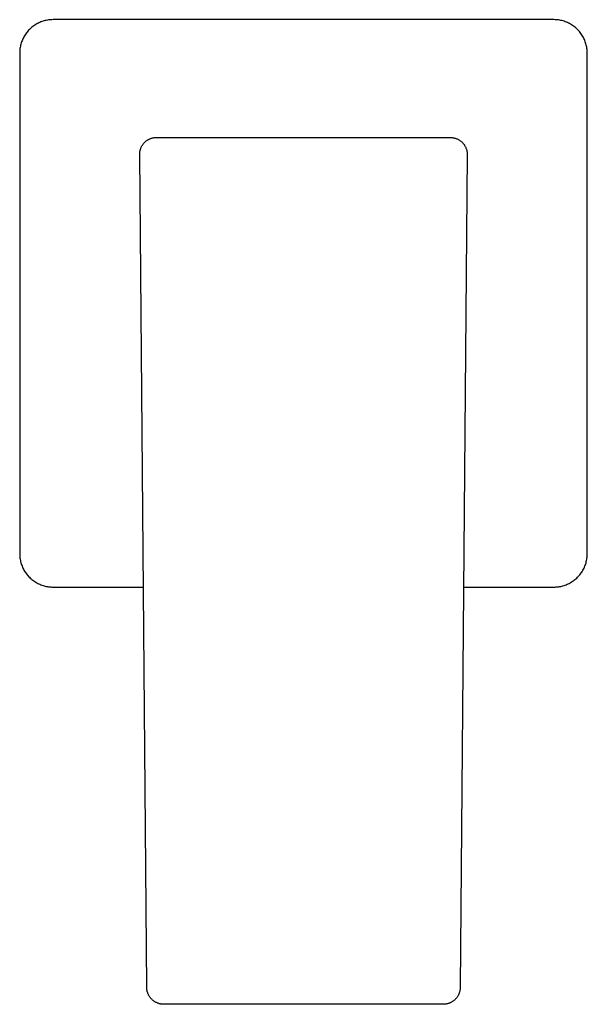
# Model space of a CAD drawing. Units: millimetres. Extents: x -327 to 230, y -344 to 163.
# Drawn here: x 162 to 230, y 45 to 163 of the extents above; entities that cross this region are included whole.
import ezdxf

# ---------------------------------------------------------------- set-up
doc = ezdxf.new("R2010")
doc.units = ezdxf.units.MM
doc.header["$MEASUREMENT"] = 0
doc.layers.add('Default', color=7, linetype='Continuous', true_color=0x000000)

msp = doc.modelspace()

# ---------------------------------------------------------------- linework, layer by layer
at = {"layer": 'Default', "color": 7, "true_color": 0xffffff}
for p, q in [((164.04, 162.84), (163.92, 162.79)), ((164.17, 162.9), (164.04, 162.84)), ((164.3, 162.94), (164.17, 162.9)), ((164.43, 162.99), (164.3, 162.94)), ((164.56, 163.03), (164.43, 162.99)), ((164.69, 163.06), (164.56, 163.03)), ((164.82, 163.09), (164.69, 163.06)), ((164.96, 163.12), (164.82, 163.09)), ((165.09, 163.14), (164.96, 163.12)), ((165.23, 163.15), (165.09, 163.14)), ((165.36, 163.17), (165.23, 163.15)), ((165.5, 163.17), (165.36, 163.17)), ((165.64, 163.18), (165.5, 163.17)), ((225.63, 163.18), (165.64, 163.18)), ((225.77, 163.17), (225.63, 163.18)), ((225.91, 163.17), (225.77, 163.17)), ((226.04, 163.15), (225.91, 163.17)), ((226.18, 163.14), (226.04, 163.15)), ((226.32, 163.11), (226.18, 163.14)), ((226.46, 163.09), (226.32, 163.11)), ((226.59, 163.06), (226.46, 163.09)), ((226.73, 163.02), (226.59, 163.06)), ((226.86, 162.98), (226.73, 163.02)), ((226.99, 162.93), (226.86, 162.98)), ((227.13, 162.88), (226.99, 162.93)), ((227.25, 162.83), (227.13, 162.88)), ((227.38, 162.77), (227.25, 162.83)), ((162.53, 161.7), (162.45, 161.59)), ((162.62, 161.8), (162.53, 161.7)), ((162.71, 161.91), (162.62, 161.8)), ((162.81, 162), (162.71, 161.91)), ((162.91, 162.1), (162.81, 162)), ((163.01, 162.19), (162.91, 162.1)), ((163.11, 162.28), (163.01, 162.19)), ((163.22, 162.36), (163.11, 162.28)), ((163.33, 162.44), (163.22, 162.36)), ((163.44, 162.52), (163.33, 162.44)), ((163.56, 162.59), (163.44, 162.52)), ((163.68, 162.66), (163.56, 162.59)), ((163.8, 162.73), (163.68, 162.66)), ((163.92, 162.79), (163.8, 162.73)), ((227.5, 162.71), (227.38, 162.77)), ((227.63, 162.64), (227.5, 162.71)), ((227.75, 162.57), (227.63, 162.64)), ((227.86, 162.49), (227.75, 162.57)), ((227.98, 162.41), (227.86, 162.49)), ((228.09, 162.33), (227.98, 162.41)), ((228.2, 162.24), (228.09, 162.33)), ((228.3, 162.15), (228.2, 162.24)), ((228.41, 162.05), (228.3, 162.15)), ((228.5, 161.95), (228.41, 162.05)), ((228.6, 161.85), (228.5, 161.95)), ((228.69, 161.75), (228.6, 161.85)), ((228.78, 161.64), (228.69, 161.75)), ((161.87, 160.52), (161.82, 160.39)), ((161.92, 160.64), (161.87, 160.52)), ((161.97, 160.77), (161.92, 160.64)), ((162.03, 160.89), (161.97, 160.77)), ((162.09, 161.02), (162.03, 160.89)), ((162.15, 161.14), (162.09, 161.02)), ((162.22, 161.25), (162.15, 161.14)), ((162.29, 161.37), (162.22, 161.25)), ((162.37, 161.48), (162.29, 161.37)), ((162.45, 161.59), (162.37, 161.48)), ((228.86, 161.53), (228.78, 161.64)), ((228.94, 161.41), (228.86, 161.53)), ((229.02, 161.3), (228.94, 161.41)), ((229.09, 161.18), (229.02, 161.3)), ((229.16, 161.05), (229.09, 161.18)), ((229.22, 160.93), (229.16, 161.05)), ((229.28, 160.8), (229.22, 160.93)), ((229.34, 160.67), (229.28, 160.8)), ((229.39, 160.54), (229.34, 160.67)), ((229.43, 160.41), (229.39, 160.54)), ((161.65, 159.45), (161.64, 159.31)), ((161.64, 159.31), (161.64, 159.18)), ((161.66, 159.58), (161.65, 159.45)), ((161.67, 159.72), (161.66, 159.58)), ((161.7, 159.86), (161.67, 159.72)), ((161.72, 159.99), (161.7, 159.86)), ((161.75, 160.12), (161.72, 159.99)), ((161.79, 160.25), (161.75, 160.12)), ((161.82, 160.39), (161.79, 160.25)), ((229.47, 160.28), (229.43, 160.41)), ((229.51, 160.14), (229.47, 160.28)), ((229.54, 160.01), (229.51, 160.14)), ((229.57, 159.87), (229.54, 160.01)), ((229.59, 159.73), (229.57, 159.87)), ((229.6, 159.59), (229.59, 159.73)), ((229.62, 159.45), (229.6, 159.59)), ((229.62, 159.32), (229.62, 159.45)), ((229.63, 159.18), (229.62, 159.32)), ((161.64, 159.18), (161.64, 99.19)), ((229.63, 99.19), (229.63, 159.18)), ((176.8, 148.65), (176.86, 148.69)), ((176.86, 148.69), (176.91, 148.73)), ((176.91, 148.73), (176.97, 148.77)), ((176.97, 148.77), (177.03, 148.8)), ((177.03, 148.8), (177.09, 148.83)), ((177.09, 148.83), (177.15, 148.86)), ((177.15, 148.86), (177.22, 148.89)), ((177.22, 148.89), (177.28, 148.92)), ((177.28, 148.92), (177.34, 148.94)), ((177.34, 148.94), (177.41, 148.96)), ((177.41, 148.96), (177.47, 148.98)), ((177.47, 148.98), (177.54, 149)), ((177.54, 149), (177.61, 149.01)), ((177.61, 149.01), (177.67, 149.03)), ((177.67, 149.03), (177.74, 149.04)), ((177.74, 149.04), (177.81, 149.04)), ((177.81, 149.04), (177.88, 149.05)), ((177.88, 149.05), (177.94, 149.05)), ((177.94, 149.05), (178.01, 149.05)), ((178.01, 149.05), (178.08, 149.05)), ((178.08, 149.05), (213.17, 149.05)), ((213.17, 149.05), (213.24, 149.05)), ((213.24, 149.05), (213.31, 149.05)), ((213.31, 149.05), (213.38, 149.05)), ((213.38, 149.05), (213.45, 149.04)), ((213.45, 149.04), (213.52, 149.03)), ((213.52, 149.03), (213.59, 149.02)), ((213.59, 149.02), (213.66, 149.01)), ((213.66, 149.01), (213.73, 148.99)), ((213.73, 148.99), (213.79, 148.97)), ((213.79, 148.97), (213.86, 148.95)), ((213.86, 148.95), (213.92, 148.93)), ((213.92, 148.93), (213.99, 148.91)), ((213.99, 148.91), (214.05, 148.88)), ((214.05, 148.88), (214.12, 148.85)), ((214.12, 148.85), (214.18, 148.82)), ((214.18, 148.82), (214.24, 148.78)), ((214.24, 148.78), (214.3, 148.75)), ((214.3, 148.75), (214.36, 148.71)), ((214.36, 148.71), (214.41, 148.67)), ((214.41, 148.67), (214.47, 148.63)), ((176.05, 147.46), (176.07, 147.53)), ((176.07, 147.53), (176.09, 147.6)), ((176.09, 147.6), (176.11, 147.66)), ((176.11, 147.66), (176.13, 147.73)), ((176.13, 147.73), (176.15, 147.79)), ((176.15, 147.79), (176.18, 147.85)), ((176.18, 147.85), (176.2, 147.92)), ((176.2, 147.92), (176.24, 147.98)), ((176.24, 147.98), (176.27, 148.04)), ((176.27, 148.04), (176.3, 148.1)), ((176.3, 148.1), (176.34, 148.15)), ((176.34, 148.15), (176.38, 148.21)), ((176.38, 148.21), (176.42, 148.27)), ((176.42, 148.27), (176.46, 148.32)), ((176.46, 148.32), (176.5, 148.37)), ((176.5, 148.37), (176.55, 148.42)), ((176.55, 148.42), (176.6, 148.47)), ((176.6, 148.47), (176.65, 148.52)), ((176.65, 148.52), (176.7, 148.56)), ((176.7, 148.56), (176.75, 148.61)), ((176.75, 148.61), (176.8, 148.65)), ((214.47, 148.63), (214.52, 148.58)), ((214.52, 148.58), (214.58, 148.54)), ((214.58, 148.54), (214.63, 148.49)), ((214.63, 148.49), (214.68, 148.44)), ((214.68, 148.44), (214.72, 148.39)), ((214.72, 148.39), (214.77, 148.34)), ((214.77, 148.34), (214.81, 148.28)), ((214.81, 148.28), (214.86, 148.23)), ((214.86, 148.23), (214.9, 148.17)), ((214.9, 148.17), (214.93, 148.11)), ((214.93, 148.11), (214.97, 148.05)), ((214.97, 148.05), (215, 147.99)), ((215, 147.99), (215.04, 147.93)), ((215.04, 147.93), (215.06, 147.87)), ((215.06, 147.87), (215.09, 147.8)), ((215.09, 147.8), (215.12, 147.74)), ((215.12, 147.74), (215.14, 147.67)), ((215.14, 147.67), (215.16, 147.61)), ((215.16, 147.61), (215.18, 147.54)), ((215.18, 147.54), (215.19, 147.47)), ((176.01, 147.12), (176.02, 147.19)), ((176.01, 147.05), (176.01, 147.12)), ((176.02, 146.99), (176.01, 147.05)), ((176.02, 147.26), (176.03, 147.33)), ((176.02, 147.19), (176.02, 147.26)), ((176.85, 47.25), (176.02, 146.99)), ((176.03, 147.33), (176.04, 147.4)), ((176.04, 147.4), (176.05, 147.46)), ((215.24, 146.99), (214.4, 47.25)), ((215.19, 147.47), (215.21, 147.4)), ((215.21, 147.4), (215.22, 147.33)), ((215.22, 147.33), (215.23, 147.26)), ((215.23, 147.26), (215.23, 147.2)), ((215.23, 147.2), (215.24, 147.13)), ((215.24, 147.13), (215.24, 147.06)), ((215.24, 147.06), (215.24, 146.99)), ((161.64, 99.19), (161.64, 99.05)), ((229.62, 99.05), (229.63, 99.19)), ((161.64, 99.05), (161.65, 98.91)), ((161.65, 98.91), (161.66, 98.78)), ((161.66, 98.78), (161.67, 98.64)), ((161.67, 98.64), (161.7, 98.51)), ((161.7, 98.51), (161.72, 98.37)), ((161.72, 98.37), (161.75, 98.24)), ((161.75, 98.24), (161.79, 98.11)), ((161.79, 98.11), (161.82, 97.98)), ((161.82, 97.98), (161.87, 97.85)), ((229.4, 97.85), (229.44, 97.98)), ((229.44, 97.98), (229.48, 98.11)), ((229.48, 98.11), (229.51, 98.24)), ((229.51, 98.24), (229.54, 98.37)), ((229.54, 98.37), (229.57, 98.51)), ((229.57, 98.51), (229.59, 98.64)), ((229.59, 98.64), (229.61, 98.78)), ((229.61, 98.78), (229.62, 98.91)), ((229.62, 98.91), (229.62, 99.05)), ((161.87, 97.85), (161.92, 97.72)), ((161.92, 97.72), (161.97, 97.59)), ((161.97, 97.59), (162.03, 97.47)), ((162.03, 97.47), (162.09, 97.35)), ((162.09, 97.35), (162.15, 97.23)), ((162.15, 97.23), (162.22, 97.11)), ((162.22, 97.11), (162.29, 96.99)), ((162.29, 96.99), (162.37, 96.88)), ((162.37, 96.88), (162.45, 96.77)), ((162.45, 96.77), (162.53, 96.66)), ((228.73, 96.66), (228.81, 96.77)), ((228.81, 96.77), (228.89, 96.88)), ((228.89, 96.88), (228.97, 96.99)), ((228.97, 96.99), (229.04, 97.11)), ((229.04, 97.11), (229.11, 97.23)), ((229.11, 97.23), (229.18, 97.35)), ((229.18, 97.35), (229.24, 97.47)), ((229.24, 97.47), (229.3, 97.59)), ((229.3, 97.59), (229.35, 97.72)), ((229.35, 97.72), (229.4, 97.85)), ((162.53, 96.66), (162.62, 96.56)), ((162.62, 96.56), (162.71, 96.46)), ((162.71, 96.46), (162.81, 96.36)), ((162.81, 96.36), (162.91, 96.26)), ((162.91, 96.26), (163.01, 96.17)), ((163.01, 96.17), (163.11, 96.08)), ((163.11, 96.08), (163.22, 96)), ((163.22, 96), (163.33, 95.92)), ((163.33, 95.92), (163.44, 95.84)), ((163.44, 95.84), (163.56, 95.77)), ((163.56, 95.77), (163.68, 95.7)), ((163.68, 95.7), (163.8, 95.63)), ((163.8, 95.63), (163.92, 95.57)), ((163.92, 95.57), (164.04, 95.52)), ((227.22, 95.52), (227.34, 95.57)), ((227.34, 95.57), (227.47, 95.63)), ((227.47, 95.63), (227.59, 95.7)), ((227.59, 95.7), (227.71, 95.77)), ((227.71, 95.77), (227.82, 95.84)), ((227.82, 95.84), (227.93, 95.92)), ((227.93, 95.92), (228.04, 96)), ((228.04, 96), (228.15, 96.08)), ((228.15, 96.08), (228.26, 96.17)), ((228.26, 96.17), (228.36, 96.26)), ((228.36, 96.26), (228.46, 96.36)), ((228.46, 96.36), (228.55, 96.46)), ((228.55, 96.46), (228.64, 96.56)), ((228.64, 96.56), (228.73, 96.66)), ((164.04, 95.52), (164.17, 95.47)), ((164.17, 95.47), (164.3, 95.42)), ((164.3, 95.42), (164.43, 95.37)), ((164.43, 95.37), (164.56, 95.33)), ((164.56, 95.33), (164.69, 95.3)), ((164.69, 95.3), (164.82, 95.27)), ((164.82, 95.27), (164.96, 95.24)), ((164.96, 95.24), (165.09, 95.22)), ((165.09, 95.22), (165.23, 95.21)), ((165.23, 95.21), (165.36, 95.2)), ((165.36, 95.2), (165.5, 95.19)), ((165.5, 95.19), (165.64, 95.19)), ((165.64, 95.19), (176.45, 95.19)), ((214.8, 95.19), (225.63, 95.19)), ((225.63, 95.19), (225.76, 95.19)), ((225.76, 95.19), (225.9, 95.2)), ((225.9, 95.2), (226.04, 95.21)), ((226.04, 95.21), (226.17, 95.22)), ((226.17, 95.22), (226.31, 95.24)), ((226.31, 95.24), (226.44, 95.27)), ((226.44, 95.27), (226.57, 95.3)), ((226.57, 95.3), (226.71, 95.33)), ((226.71, 95.33), (226.84, 95.37)), ((226.84, 95.37), (226.97, 95.42)), ((226.97, 95.42), (227.09, 95.47)), ((227.09, 95.47), (227.22, 95.52)), ((176.85, 47.18), (176.85, 47.25)), ((214.4, 47.25), (214.4, 47.18)), ((176.85, 47.11), (176.85, 47.18)), ((176.86, 47.04), (176.85, 47.11)), ((176.87, 46.97), (176.86, 47.04)), ((176.88, 46.9), (176.87, 46.97)), ((176.89, 46.83), (176.88, 46.9)), ((176.91, 46.76), (176.89, 46.83)), ((176.92, 46.7), (176.91, 46.76)), ((176.94, 46.63), (176.92, 46.7)), ((176.97, 46.56), (176.94, 46.63)), ((176.99, 46.5), (176.97, 46.56)), ((177.02, 46.43), (176.99, 46.5)), ((177.05, 46.37), (177.02, 46.43)), ((177.08, 46.3), (177.05, 46.37)), ((177.11, 46.24), (177.08, 46.3)), ((177.15, 46.18), (177.11, 46.24)), ((177.19, 46.12), (177.15, 46.18)), ((177.23, 46.06), (177.19, 46.12)), ((177.27, 46.01), (177.23, 46.06)), ((214.03, 46.06), (213.99, 46)), ((214.07, 46.11), (214.03, 46.06)), ((214.11, 46.17), (214.07, 46.11)), ((214.14, 46.24), (214.11, 46.17)), ((214.18, 46.3), (214.14, 46.24)), ((214.21, 46.36), (214.18, 46.3)), ((214.24, 46.43), (214.21, 46.36)), ((214.26, 46.49), (214.24, 46.43)), ((214.29, 46.56), (214.26, 46.49)), ((214.31, 46.63), (214.29, 46.56)), ((214.33, 46.69), (214.31, 46.63)), ((214.35, 46.76), (214.33, 46.69)), ((214.36, 46.83), (214.35, 46.76)), ((214.37, 46.9), (214.36, 46.83)), ((214.38, 46.97), (214.37, 46.9)), ((214.39, 47.04), (214.38, 46.97)), ((214.4, 47.11), (214.39, 47.04)), ((214.4, 47.18), (214.4, 47.11)), ((177.31, 45.95), (177.27, 46.01)), ((177.36, 45.9), (177.31, 45.95)), ((177.4, 45.84), (177.36, 45.9)), ((177.45, 45.79), (177.4, 45.84)), ((177.5, 45.74), (177.45, 45.79)), ((177.56, 45.7), (177.5, 45.74)), ((177.61, 45.65), (177.56, 45.7)), ((177.67, 45.61), (177.61, 45.65)), ((177.72, 45.57), (177.67, 45.61)), ((177.78, 45.53), (177.72, 45.57)), ((177.84, 45.49), (177.78, 45.53)), ((177.9, 45.45), (177.84, 45.49)), ((177.96, 45.42), (177.9, 45.45)), ((178.03, 45.39), (177.96, 45.42)), ((178.09, 45.36), (178.03, 45.39)), ((178.16, 45.33), (178.09, 45.36)), ((178.22, 45.31), (178.16, 45.33)), ((178.29, 45.28), (178.22, 45.31)), ((178.36, 45.26), (178.29, 45.28)), ((178.42, 45.25), (178.36, 45.26)), ((178.49, 45.23), (178.42, 45.25)), ((178.56, 45.22), (178.49, 45.23)), ((178.63, 45.21), (178.56, 45.22)), ((178.7, 45.2), (178.63, 45.21)), ((178.77, 45.19), (178.7, 45.2)), ((178.84, 45.19), (178.77, 45.19)), ((178.91, 45.19), (178.84, 45.19)), ((212.33, 45.19), (178.91, 45.19)), ((212.4, 45.19), (212.33, 45.19)), ((212.47, 45.19), (212.4, 45.19)), ((212.55, 45.2), (212.47, 45.19)), ((212.62, 45.2), (212.55, 45.2)), ((212.69, 45.21), (212.62, 45.2)), ((212.76, 45.23), (212.69, 45.21)), ((212.82, 45.24), (212.76, 45.23)), ((212.89, 45.26), (212.82, 45.24)), ((212.96, 45.28), (212.89, 45.26)), ((213.03, 45.3), (212.96, 45.28)), ((213.09, 45.32), (213.03, 45.3)), ((213.16, 45.35), (213.09, 45.32)), ((213.23, 45.38), (213.16, 45.35)), ((213.29, 45.41), (213.23, 45.38)), ((213.35, 45.44), (213.29, 45.41)), ((213.41, 45.48), (213.35, 45.44)), ((213.47, 45.52), (213.41, 45.48)), ((213.53, 45.56), (213.47, 45.52)), ((213.59, 45.6), (213.53, 45.56)), ((213.64, 45.64), (213.59, 45.6)), ((213.7, 45.69), (213.64, 45.64)), ((213.75, 45.74), (213.7, 45.69)), ((213.8, 45.78), (213.75, 45.74)), ((213.85, 45.84), (213.8, 45.78)), ((213.9, 45.89), (213.85, 45.84)), ((213.94, 45.94), (213.9, 45.89)), ((213.99, 46), (213.94, 45.94))]:
    msp.add_line(p, q, dxfattribs=at)

doc.saveas('drawing.dxf')
